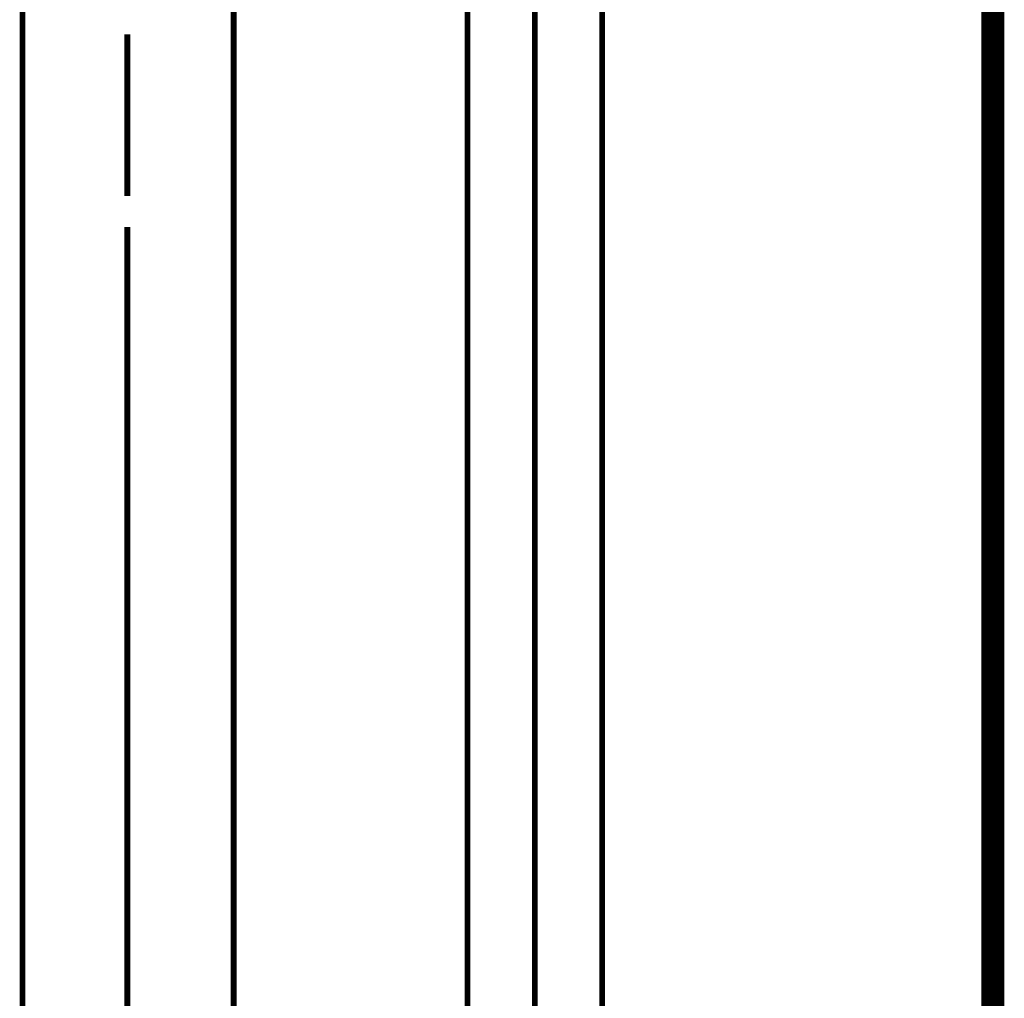
# Model space of a CAD drawing. Extents: x 16 to 478, y -236 to 31.
# Drawn here: x 214 to 229, y -165 to -150 of the extents above; entities that cross this region are included whole.
import ezdxf

# ---------------------------------------------------------------- set-up
doc = ezdxf.new("R2010")
doc.units = 0
doc.linetypes.add('AIGENLINE013', pattern=[13.007, 10, -1, 0.0035, -1, 0.0035, -1])
doc.layers.add('LAYER_15', color=7, linetype='CONTINUOUS')
doc.layers.add('LAYER_16', color=7, linetype='CONTINUOUS')

# ---------------------------------------------------------------- blocks, each defined once
blk = doc.blocks.new('AIGNBL100200B4')
at = {"layer": 'LAYER_16', "const_width": 0.0882}
blk.add_lwpolyline([(222.6365, -186.545), (222.6365, -149.6556)], dxfattribs=at)
blk = doc.blocks.new('AIGNBL100200C3')
at = {"layer": 'LAYER_16', "const_width": 0.0882}
blk.add_lwpolyline([(220.5767, -149.6556), (220.5767, -186.545)], dxfattribs=at)
blk = doc.blocks.new('AIGNBL100200C4')
at = {"layer": 'LAYER_16', "linetype": 'AIGENLINE013', "const_width": 0.0882, "flags": 128}
blk.add_lwpolyline([(221.6065, -147.745), (221.6065, -191.6672)], dxfattribs=at)
blk = doc.blocks.new('AIGNBL100100B1')
at = {"layer": 'LAYER_16'}
for name in ['AIGNBL100200C4', 'AIGNBL100200C3', 'AIGNBL100200B4']:
    blk.add_blockref(name, (0, 0), dxfattribs=at)
blk = doc.blocks.new('AIGNBL10020129')
at = {"layer": 'LAYER_16', "const_width": 0.0882}
for points in [[(213.7747, -185.98), (213.7747, -141.8139)], [(217.0014, -185.98), (217.0014, -141.8139)]]:
    blk.add_lwpolyline(points, dxfattribs=at)
blk = doc.blocks.new('AIGNBL1002013C')
at = {"layer": 'LAYER_16', "const_width": 0.0882}
for points in [[(215.376, -150.1958), (215.376, -152.668)], [(215.376, -153.1407), (215.376, -165.2826)], [(215.376, -153.8621), (215.376, -159.6106)]]:
    blk.add_lwpolyline(points, dxfattribs=at)
blk = doc.blocks.new('AIGNBL10010128')
at = {"layer": 'LAYER_16'}
for name in ['AIGNBL1002013C', 'AIGNBL10020129']:
    blk.add_blockref(name, (0, 0), dxfattribs=at)

msp = doc.modelspace()

# ---------------------------------------------------------------- linework, layer by layer
at = {"layer": 'LAYER_15', "const_width": 0.3528}
msp.add_lwpolyline([(228.6065, -28.7989), (228.6065, -188.045)], dxfattribs=at)

# ---------------------------------------------------------------- block references
at = {"layer": 'LAYER_16'}
for name in ['AIGNBL10010128', 'AIGNBL100100B1']:
    msp.add_blockref(name, (0, 0), dxfattribs=at)

doc.saveas('drawing.dxf')
